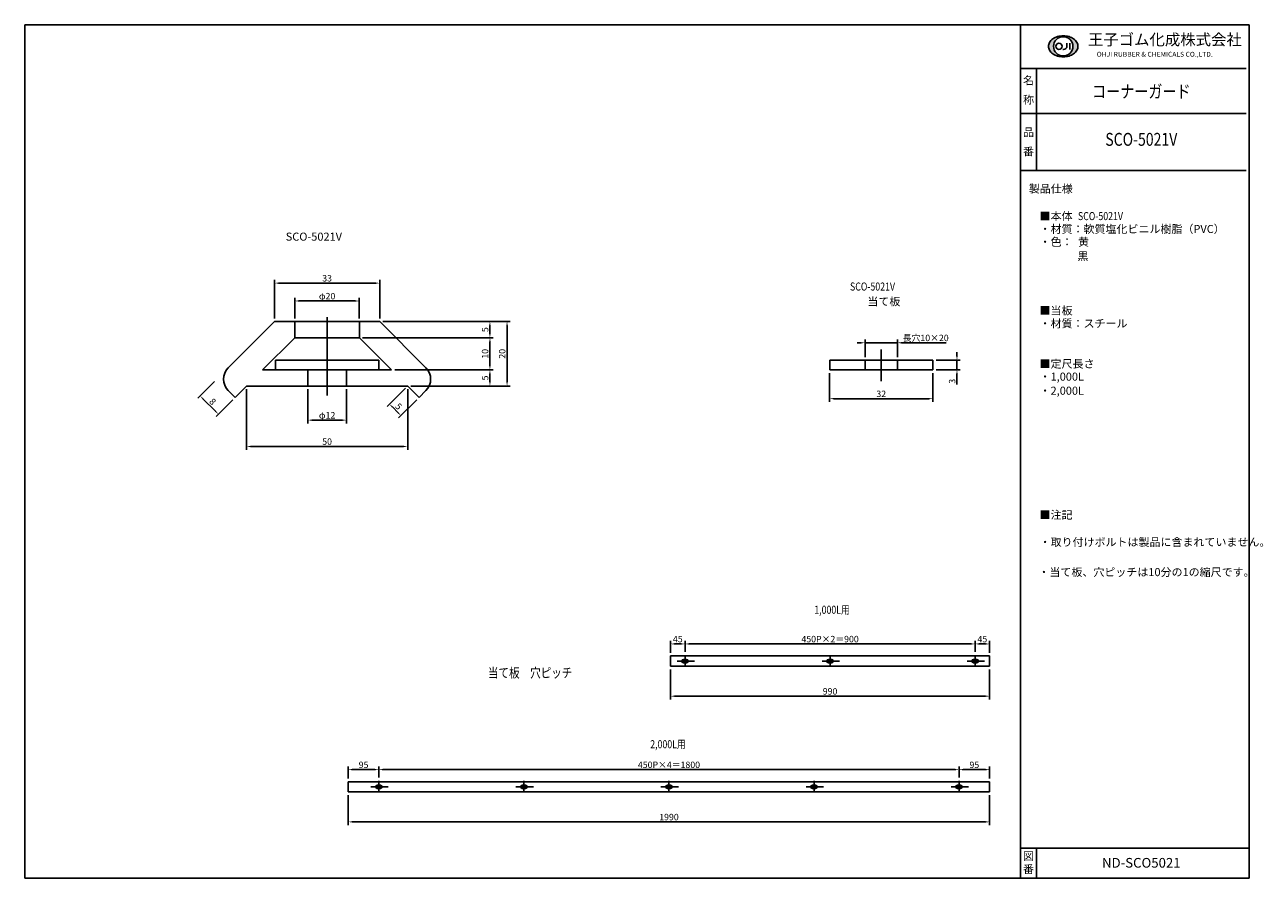
# Model space of a CAD drawing. Extents: x 366 to 751, y 3 to 268.
import ezdxf
from ezdxf.enums import TextEntityAlignment as Align

# ---------------------------------------------------------------- set-up
doc = ezdxf.new("R2010")
doc.units = 0
doc.layers.get('0').update_dxf_attribs({"linetype": 'CONTINUOUS'})
doc.layers.get('DEFPOINTS').update_dxf_attribs({"linetype": 'CONTINUOUS'})
doc.styles.get("Standard").update_dxf_attribs({"font": 'romans.shx', "width": 0.8, "bigfont": 'bigfont.shx'})
doc.dimstyles.get("Standard").update_dxf_attribs({"dimscale": 0, "dimtxt": 2, "dimasz": 1.25, "dimexe": 1, "dimexo": 1, "dimgap": 0.5, "dimtad": 3, "dimdsep": 46, "dimtxsty": 'Standard', "dimcen": 3, "dimclrd": 2, "dimclre": 2, "dimclrt": 3, "dimadec": 0, "dimazin": 0, "dimtfac": 1, "dimtdec": 4, "dimtmove": 0, "dimatfit": 0, "dimfxl": 1, "dimtolj": 1, "dimtzin": 0, "dimarcsym": 0})

# ---------------------------------------------------------------- blocks, each defined once
blk = doc.blocks.new('*D181')
at = {"lineweight": -2, "transparency": 16777216}
for p, q in [((661.18, 73.72), (661.18, 77.17)), ((665.68, 73.44), (665.68, 77.17)), ((662.43, 76.17), (664.43, 76.17))]:
    blk.add_line(p, q, dxfattribs=at)
at = {"transparency": 16777216}
for points in [[(662.43, 76.37), (662.43, 75.96), (661.18, 76.17)], [(664.43, 76.37), (664.43, 75.96), (665.68, 76.17)]]:
    blk.add_solid(points, dxfattribs=at)
at = {"layer": 'DEFPOINTS', "color": 0, "transparency": 16777216}
for p in [(665.68, 76.17), (661.18, 72.72), (665.68, 72.44)]:
    blk.add_point(p, dxfattribs=at)
at = {"transparency": 16777216, "insert": (663.43, 77.67), "char_height": 2, "attachment_point": 5}
blk.add_mtext('\\A1;45', dxfattribs=at)
blk = doc.blocks.new('*D182')
at = {"lineweight": -2, "transparency": 16777216}
for p, q in [((476.19, 34.69), (476.19, 38.14)), ((477.44, 37.14), (654.94, 37.14)), ((656.19, 34.69), (656.19, 38.14))]:
    blk.add_line(p, q, dxfattribs=at)
at = {"transparency": 16777216}
for points in [[(477.44, 37.35), (477.44, 36.93), (476.19, 37.14)], [(654.94, 37.35), (654.94, 36.93), (656.19, 37.14)]]:
    blk.add_solid(points, dxfattribs=at)
at = {"layer": 'DEFPOINTS', "color": 0, "transparency": 16777216}
for p in [(656.19, 37.14), (476.19, 33.69), (656.19, 33.69)]:
    blk.add_point(p, dxfattribs=at)
at = {"transparency": 16777216, "insert": (566.19, 38.64), "char_height": 2, "attachment_point": 5}
blk.add_mtext('\\A1;450P×4＝1800', dxfattribs=at)
blk = doc.blocks.new('*D183')
at = {"lineweight": -2, "transparency": 16777216}
for p, q in [((466.69, 29.21), (466.69, 19.92)), ((665.69, 29.21), (665.69, 19.92)), ((467.94, 20.92), (664.44, 20.92))]:
    blk.add_line(p, q, dxfattribs=at)
at = {"transparency": 16777216}
for points in [[(467.94, 21.13), (467.94, 20.71), (466.69, 20.92)], [(664.44, 21.13), (664.44, 20.71), (665.69, 20.92)]]:
    blk.add_solid(points, dxfattribs=at)
at = {"layer": 'DEFPOINTS', "color": 0, "transparency": 16777216}
for p in [(466.69, 30.21), (665.69, 30.21), (665.69, 20.92)]:
    blk.add_point(p, dxfattribs=at)
at = {"transparency": 16777216, "insert": (566.19, 22.42), "char_height": 2, "attachment_point": 5}
blk.add_mtext('\\A1;1990', dxfattribs=at)
blk = doc.blocks.new('*D184')
at = {"lineweight": -2, "transparency": 16777216}
for p, q in [((566.68, 68.24), (566.68, 58.95)), ((665.68, 68.24), (665.68, 58.95)), ((567.93, 59.95), (664.43, 59.95))]:
    blk.add_line(p, q, dxfattribs=at)
at = {"transparency": 16777216}
for points in [[(567.93, 60.16), (567.93, 59.74), (566.68, 59.95)], [(664.43, 60.16), (664.43, 59.74), (665.68, 59.95)]]:
    blk.add_solid(points, dxfattribs=at)
at = {"layer": 'DEFPOINTS', "color": 0, "transparency": 16777216}
for p in [(566.68, 69.24), (665.68, 69.24), (665.68, 59.95)]:
    blk.add_point(p, dxfattribs=at)
at = {"transparency": 16777216, "insert": (616.18, 61.45), "char_height": 2, "attachment_point": 5}
blk.add_mtext('\\A1;990', dxfattribs=at)
blk = doc.blocks.new('*D185')
at = {"lineweight": -2, "transparency": 16777216}
for p, q in [((466.69, 34.41), (466.69, 38.14)), ((467.94, 37.14), (474.94, 37.14)), ((476.19, 34.69), (476.19, 38.14))]:
    blk.add_line(p, q, dxfattribs=at)
at = {"transparency": 16777216}
for points in [[(467.94, 37.35), (467.94, 36.93), (466.69, 37.14)], [(474.94, 37.35), (474.94, 36.93), (476.19, 37.14)]]:
    blk.add_solid(points, dxfattribs=at)
at = {"layer": 'DEFPOINTS', "color": 0, "transparency": 16777216}
for p in [(476.19, 37.14), (466.69, 33.41), (476.19, 33.69)]:
    blk.add_point(p, dxfattribs=at)
at = {"transparency": 16777216, "insert": (471.44, 38.64), "char_height": 2, "attachment_point": 5}
blk.add_mtext('\\A1;95', dxfattribs=at)
blk = doc.blocks.new('*D186')
at = {"lineweight": -2, "transparency": 16777216}
for p, q in [((566.68, 73.44), (566.68, 77.17)), ((571.18, 73.72), (571.18, 77.17)), ((567.93, 76.17), (569.93, 76.17))]:
    blk.add_line(p, q, dxfattribs=at)
at = {"transparency": 16777216}
for points in [[(567.93, 76.37), (567.93, 75.96), (566.68, 76.17)], [(569.93, 76.37), (569.93, 75.96), (571.18, 76.17)]]:
    blk.add_solid(points, dxfattribs=at)
at = {"layer": 'DEFPOINTS', "color": 0, "transparency": 16777216}
for p in [(571.18, 76.17), (566.68, 72.44), (571.18, 72.72)]:
    blk.add_point(p, dxfattribs=at)
at = {"transparency": 16777216, "insert": (568.93, 77.67), "char_height": 2, "attachment_point": 5}
blk.add_mtext('\\A1;45', dxfattribs=at)
blk = doc.blocks.new('*D187')
at = {"lineweight": -2, "transparency": 16777216}
for p, q in [((571.18, 73.72), (571.18, 77.17)), ((661.18, 73.72), (661.18, 77.17)), ((572.43, 76.17), (659.93, 76.17))]:
    blk.add_line(p, q, dxfattribs=at)
at = {"transparency": 16777216}
for points in [[(572.43, 76.37), (572.43, 75.96), (571.18, 76.17)], [(659.93, 76.37), (659.93, 75.96), (661.18, 76.17)]]:
    blk.add_solid(points, dxfattribs=at)
at = {"layer": 'DEFPOINTS', "color": 0, "transparency": 16777216}
for p in [(661.18, 76.17), (571.18, 72.72), (661.18, 72.72)]:
    blk.add_point(p, dxfattribs=at)
at = {"transparency": 16777216, "insert": (616.18, 77.67), "char_height": 2, "attachment_point": 5}
blk.add_mtext('\\A1;450P×2＝900', dxfattribs=at)
blk = doc.blocks.new('*D188')
at = {"lineweight": -2, "transparency": 16777216}
for p, q in [((656.19, 34.69), (656.19, 38.14)), ((657.44, 37.14), (664.44, 37.14)), ((665.69, 34.41), (665.69, 38.14))]:
    blk.add_line(p, q, dxfattribs=at)
at = {"transparency": 16777216}
for points in [[(657.44, 37.35), (657.44, 36.93), (656.19, 37.14)], [(664.44, 37.35), (664.44, 36.93), (665.69, 37.14)]]:
    blk.add_solid(points, dxfattribs=at)
at = {"layer": 'DEFPOINTS', "color": 0, "transparency": 16777216}
for p in [(665.69, 37.14), (656.19, 33.69), (665.69, 33.41)]:
    blk.add_point(p, dxfattribs=at)
at = {"transparency": 16777216, "insert": (660.94, 38.64), "char_height": 2, "attachment_point": 5}
blk.add_mtext('\\A1;95', dxfattribs=at)
blk = doc.blocks.new('*D189')
at = {"lineweight": -2, "transparency": 16777216}
for p, q in [((435.12, 155.24), (435.12, 136.48)), ((485.12, 155.24), (485.12, 136.48)), ((436.37, 137.48), (483.87, 137.48))]:
    blk.add_line(p, q, dxfattribs=at)
at = {"transparency": 16777216}
for points in [[(436.37, 137.69), (436.37, 137.27), (435.12, 137.48)], [(483.87, 137.69), (483.87, 137.27), (485.12, 137.48)]]:
    blk.add_solid(points, dxfattribs=at)
at = {"layer": 'DEFPOINTS', "color": 0, "transparency": 16777216}
for p in [(435.12, 156.24), (485.12, 156.24), (485.12, 137.48)]:
    blk.add_point(p, dxfattribs=at)
at = {"transparency": 16777216, "insert": (460.12, 138.98), "char_height": 2, "attachment_point": 5}
blk.add_mtext('\\A1;50', dxfattribs=at)
blk = doc.blocks.new('*D190')
at = {"lineweight": -2, "transparency": 16777216}
for p, q in [((425.22, 157.66), (420.02, 152.46)), ((425.5, 148.39), (421.61, 152.28)), ((430.88, 152), (425.68, 146.8))]:
    blk.add_line(p, q, dxfattribs=at)
at = {"transparency": 16777216}
for points in [[(421.76, 152.43), (421.47, 152.13), (420.73, 153.16)], [(425.65, 148.54), (425.35, 148.24), (426.39, 147.51)]]:
    blk.add_solid(points, dxfattribs=at)
at = {"layer": 'DEFPOINTS', "color": 0, "transparency": 16777216}
for p in [(425.93, 158.36), (420.73, 153.16), (431.59, 152.71)]:
    blk.add_point(p, dxfattribs=at)
at = {"transparency": 16777216, "insert": (424.62, 151.4), "char_height": 2, "attachment_point": 5, "rotation": 315}
blk.add_mtext('\\A1;8', dxfattribs=at)
blk = doc.blocks.new('*D191')
at = {"lineweight": -2, "transparency": 16777216}
for p, q in [((454.12, 155.24), (454.12, 144.65)), ((466.12, 155.24), (466.12, 144.65)), ((455.37, 145.65), (464.87, 145.65))]:
    blk.add_line(p, q, dxfattribs=at)
at = {"transparency": 16777216}
for points in [[(455.37, 145.86), (455.37, 145.44), (454.12, 145.65)], [(464.87, 145.86), (464.87, 145.44), (466.12, 145.65)]]:
    blk.add_solid(points, dxfattribs=at)
at = {"layer": 'DEFPOINTS', "color": 0, "transparency": 16777216}
for p in [(454.12, 156.24), (466.12, 156.24), (466.12, 145.65)]:
    blk.add_point(p, dxfattribs=at)
at = {"transparency": 16777216, "insert": (460.12, 147.15), "char_height": 2, "attachment_point": 5}
blk.add_mtext('\\A1;φ12', dxfattribs=at)
blk = doc.blocks.new('*D192')
at = {"lineweight": -2, "transparency": 16777216}
for p, q in [((484.42, 155.54), (478.78, 149.9)), ((487.95, 152), (482.32, 146.37)), ((480.37, 149.73), (482.14, 147.96))]:
    blk.add_line(p, q, dxfattribs=at)
at = {"transparency": 16777216}
for points in [[(480.52, 149.87), (480.23, 149.58), (479.49, 150.61)], [(482.29, 148.1), (481.99, 147.81), (483.02, 147.07)]]:
    blk.add_solid(points, dxfattribs=at)
at = {"layer": 'DEFPOINTS', "color": 0, "transparency": 16777216}
for p in [(485.12, 156.24), (488.66, 152.71), (483.02, 147.07)]:
    blk.add_point(p, dxfattribs=at)
at = {"transparency": 16777216, "insert": (482.32, 149.9), "char_height": 2, "attachment_point": 5, "rotation": 315}
blk.add_mtext('\\A1;5', dxfattribs=at)
blk = doc.blocks.new('*D193')
at = {"lineweight": -2, "transparency": 16777216}
for p, q in [((481.12, 161.24), (511.64, 161.24)), ((510.64, 159.99), (510.64, 157.49)), ((486.12, 156.24), (511.64, 156.24))]:
    blk.add_line(p, q, dxfattribs=at)
at = {"transparency": 16777216}
for points in [[(510.43, 159.99), (510.85, 159.99), (510.64, 161.24)], [(510.43, 157.49), (510.85, 157.49), (510.64, 156.24)]]:
    blk.add_solid(points, dxfattribs=at)
at = {"layer": 'DEFPOINTS', "color": 0, "transparency": 16777216}
for p in [(480.12, 161.24), (485.12, 156.24), (510.64, 156.24)]:
    blk.add_point(p, dxfattribs=at)
at = {"transparency": 16777216, "insert": (509.14, 158.74), "char_height": 2, "attachment_point": 5, "rotation": 90}
blk.add_mtext('\\A1;5', dxfattribs=at)
blk = doc.blocks.new('*D194')
at = {"lineweight": -2, "transparency": 16777216}
for p, q in [((471.12, 171.24), (511.64, 171.24)), ((510.64, 169.99), (510.64, 162.49)), ((481.12, 161.24), (511.64, 161.24))]:
    blk.add_line(p, q, dxfattribs=at)
at = {"transparency": 16777216}
for points in [[(510.43, 169.99), (510.85, 169.99), (510.64, 171.24)], [(510.43, 162.49), (510.85, 162.49), (510.64, 161.24)]]:
    blk.add_solid(points, dxfattribs=at)
at = {"layer": 'DEFPOINTS', "color": 0, "transparency": 16777216}
for p in [(470.12, 171.24), (480.12, 161.24), (510.64, 161.24)]:
    blk.add_point(p, dxfattribs=at)
at = {"transparency": 16777216, "insert": (509.14, 166.24), "char_height": 2, "attachment_point": 5, "rotation": 90}
blk.add_mtext('\\A1;10', dxfattribs=at)
blk = doc.blocks.new('*D195')
at = {"lineweight": -2, "transparency": 16777216}
for p, q in [((477.44, 176.24), (511.64, 176.24)), ((510.64, 172.49), (510.64, 174.99)), ((471.12, 171.24), (511.64, 171.24))]:
    blk.add_line(p, q, dxfattribs=at)
at = {"transparency": 16777216}
for points in [[(510.43, 174.99), (510.85, 174.99), (510.64, 176.24)], [(510.43, 172.49), (510.85, 172.49), (510.64, 171.24)]]:
    blk.add_solid(points, dxfattribs=at)
at = {"layer": 'DEFPOINTS', "color": 0, "transparency": 16777216}
for p in [(476.44, 176.24), (510.64, 176.24), (470.12, 171.24)]:
    blk.add_point(p, dxfattribs=at)
at = {"transparency": 16777216, "insert": (509.14, 173.74), "char_height": 2, "attachment_point": 5, "rotation": 90}
blk.add_mtext('\\A1;5', dxfattribs=at)
blk = doc.blocks.new('*D196')
at = {"lineweight": -2, "transparency": 16777216}
for p, q in [((479.44, 176.24), (516.95, 176.24)), ((515.95, 174.99), (515.95, 157.49)), ((486.12, 156.24), (516.95, 156.24))]:
    blk.add_line(p, q, dxfattribs=at)
at = {"transparency": 16777216}
for points in [[(515.74, 174.99), (516.16, 174.99), (515.95, 176.24)], [(515.74, 157.49), (516.16, 157.49), (515.95, 156.24)]]:
    blk.add_solid(points, dxfattribs=at)
at = {"layer": 'DEFPOINTS', "color": 0, "transparency": 16777216}
for p in [(478.44, 176.24), (485.12, 156.24), (515.95, 156.24)]:
    blk.add_point(p, dxfattribs=at)
at = {"transparency": 16777216, "insert": (514.45, 166.24), "char_height": 2, "attachment_point": 5, "rotation": 90}
blk.add_mtext('\\A1;20', dxfattribs=at)
blk = doc.blocks.new('*D197')
at = {"lineweight": -2, "transparency": 16777216}
for p, q in [((450.12, 177.24), (450.12, 183.64)), ((451.37, 182.64), (468.87, 182.64)), ((470.12, 177.24), (470.12, 183.64))]:
    blk.add_line(p, q, dxfattribs=at)
at = {"transparency": 16777216}
for points in [[(451.37, 182.85), (451.37, 182.43), (450.12, 182.64)], [(468.87, 182.85), (468.87, 182.43), (470.12, 182.64)]]:
    blk.add_solid(points, dxfattribs=at)
at = {"layer": 'DEFPOINTS', "color": 0, "transparency": 16777216}
for p in [(470.12, 182.64), (450.12, 176.24), (470.12, 176.24)]:
    blk.add_point(p, dxfattribs=at)
at = {"transparency": 16777216, "insert": (460.12, 184.14), "char_height": 2, "attachment_point": 5}
blk.add_mtext('\\A1;φ20', dxfattribs=at)
blk = doc.blocks.new('*D207')
at = {"lineweight": -2, "transparency": 16777216}
for p, q in [((443.81, 177.24), (443.81, 189.19)), ((476.44, 177.24), (476.44, 189.19)), ((445.06, 188.19), (475.19, 188.19))]:
    blk.add_line(p, q, dxfattribs=at)
at = {"transparency": 16777216}
for points in [[(445.06, 188.4), (445.06, 187.99), (443.81, 188.19)], [(475.19, 188.4), (475.19, 187.99), (476.44, 188.19)]]:
    blk.add_solid(points, dxfattribs=at)
at = {"layer": 'DEFPOINTS', "color": 0, "transparency": 16777216}
for p in [(476.44, 188.19), (443.81, 176.24), (476.44, 176.24)]:
    blk.add_point(p, dxfattribs=at)
at = {"transparency": 16777216, "insert": (460.12, 189.69), "char_height": 2, "attachment_point": 5}
blk.add_mtext('\\A1;33', dxfattribs=at)
blk = doc.blocks.new('*D212')
at = {"lineweight": -2, "transparency": 16777216}
for p, q in [((616.05, 160.24), (616.05, 151.31)), ((648.05, 160.24), (648.05, 151.31)), ((617.3, 152.31), (646.8, 152.31))]:
    blk.add_line(p, q, dxfattribs=at)
at = {"transparency": 16777216}
for points in [[(617.3, 152.52), (617.3, 152.1), (616.05, 152.31)], [(646.8, 152.52), (646.8, 152.1), (648.05, 152.31)]]:
    blk.add_solid(points, dxfattribs=at)
at = {"layer": 'DEFPOINTS', "color": 0, "transparency": 16777216}
for p in [(616.05, 161.24), (648.05, 161.24), (648.05, 152.31)]:
    blk.add_point(p, dxfattribs=at)
at = {"transparency": 16777216, "insert": (632.05, 153.81), "char_height": 2, "attachment_point": 5}
blk.add_mtext('\\A1;32', dxfattribs=at)
blk = doc.blocks.new('*D213')
at = {"lineweight": -2, "transparency": 16777216}
for p, q in [((655.55, 165.49), (655.55, 166.74)), ((649.05, 164.24), (656.55, 164.24)), ((655.55, 164.24), (655.55, 161.24)), ((649.05, 161.24), (656.55, 161.24)), ((655.55, 159.99), (655.55, 156.68))]:
    blk.add_line(p, q, dxfattribs=at)
at = {"transparency": 16777216}
for points in [[(655.34, 165.49), (655.76, 165.49), (655.55, 164.24)], [(655.34, 159.99), (655.76, 159.99), (655.55, 161.24)]]:
    blk.add_solid(points, dxfattribs=at)
at = {"layer": 'DEFPOINTS', "color": 0, "transparency": 16777216}
for p in [(648.05, 164.24), (648.05, 161.24), (655.55, 161.24)]:
    blk.add_point(p, dxfattribs=at)
at = {"transparency": 16777216, "insert": (654.05, 157.71), "char_height": 2, "attachment_point": 5, "rotation": 90}
blk.add_mtext('\\A1;3', dxfattribs=at)
blk = doc.blocks.new('*D214')
at = {"lineweight": -2, "transparency": 16777216}
for p, q in [((625.8, 169.67), (624.55, 169.67)), ((627.05, 165.24), (627.05, 170.67)), ((627.05, 169.67), (637.05, 169.67)), ((637.05, 165.24), (637.05, 170.67)), ((638.3, 169.67), (652.18, 169.67))]:
    blk.add_line(p, q, dxfattribs=at)
at = {"transparency": 16777216}
for points in [[(625.8, 169.87), (625.8, 169.46), (627.05, 169.67)], [(638.3, 169.87), (638.3, 169.46), (637.05, 169.67)]]:
    blk.add_solid(points, dxfattribs=at)
at = {"layer": 'DEFPOINTS', "color": 0, "transparency": 16777216}
for p in [(637.05, 169.67), (627.05, 164.24), (637.05, 164.24)]:
    blk.add_point(p, dxfattribs=at)
at = {"transparency": 16777216, "insert": (645.86, 171.17), "char_height": 2, "attachment_point": 5}
blk.add_mtext('\\A1;長穴10×20', dxfattribs=at)

msp = doc.modelspace()

# ---------------------------------------------------------------- hatches: boundary and pattern name
h = msp.add_hatch(color=0)
h.paths.add_polyline_path([(693.083, 261.7, 0.1318094), (692.763, 262.892, 0.1066316), (691.745, 264.015, 0.08349), (690.322, 264.711, 0.0722434), (688.514, 264.973, 0.0722434), (686.706, 264.711, 0.08349), (685.283, 264.015, 0.1066316), (684.265, 262.892, 0.1318094), (683.945, 261.7, 0.1318094), (684.265, 260.509, 0.1066316), (685.283, 259.386, 0.08349), (686.706, 258.69, 0.0722434), (688.514, 258.427, 0.0722434), (690.322, 258.69, 0.08349), (691.745, 259.386, 0.1066316), (692.763, 260.509, 0.1318094)])
h.paths.add_polyline_path([(685.514, 261.7, -1), (691.515, 261.7, -1)], flags=16)

# ---------------------------------------------------------------- linework, layer by layer
at = {"color": 0}
for p, q in [((746.243, 268.399), (366.317, 268.399)), ((366.317, 268.399), (366.317, 3.425)), ((675.243, 268.399), (675.243, 3.425)), ((746.243, 3.425), (746.243, 268.399)), ((689.673, 262.672), (689.673, 261.751)), ((690.594, 262.672), (690.594, 260.729)), ((688.651, 260.729), (688.412, 260.729)), ((680.243, 254.85), (675.243, 254.85)), ((675.243, 240.85), (675.243, 254.85)), ((680.243, 254.85), (745.243, 254.85)), ((680.243, 240.85), (680.243, 254.85)), ((675.243, 240.85), (675.243, 233.85)), ((680.243, 240.85), (675.243, 240.85)), ((680.243, 240.85), (745.243, 240.85)), ((680.243, 240.85), (680.243, 231.986)), ((675.243, 233.85), (675.243, 226.85)), ((680.243, 231.986), (680.243, 223.122)), ((680.243, 223.122), (675.243, 223.122)), ((680.243, 223.122), (745.243, 223.122)), ((460.123, 177.621), (460.123, 153.248)), ((443.809, 176.243), (429.466, 161.9)), ((443.809, 176.243), (476.436, 176.243)), ((450.123, 176.243), (450.123, 171.243)), ((470.123, 176.243), (470.123, 171.243)), ((476.436, 176.243), (490.78, 161.9)), ((450.123, 171.243), (440.123, 161.243)), ((450.123, 171.243), (470.123, 171.243)), ((470.123, 171.243), (480.123, 161.243)), ((632.051, 167.611), (632.051, 157.781)), ((444.123, 161.243), (444.123, 164.243)), ((444.123, 164.243), (476.123, 164.243)), ((476.123, 164.243), (476.123, 161.243)), ((616.051, 161.243), (616.051, 164.243)), ((616.051, 164.243), (648.051, 164.243)), ((627.051, 161.243), (627.051, 164.243)), ((637.051, 161.243), (637.051, 164.243)), ((648.051, 164.243), (648.051, 161.243)), ((440.123, 161.243), (480.123, 161.243)), ((460.123, 161.243), (444.123, 161.243)), ((454.123, 161.243), (454.123, 156.243)), ((476.123, 161.243), (460.123, 161.243)), ((466.123, 161.243), (466.123, 156.243)), ((632.051, 161.243), (616.051, 161.243)), ((648.051, 161.243), (632.051, 161.243)), ((431.587, 152.708), (429.466, 154.829)), ((435.123, 156.243), (431.587, 152.708)), ((435.123, 156.243), (485.123, 156.243)), ((485.123, 156.243), (488.658, 152.708)), ((488.658, 152.708), (490.78, 154.829)), ((566.679, 72.438), (665.679, 72.438)), ((566.679, 72.438), (566.679, 69.238)), ((566.679, 69.238), (665.679, 69.238)), ((570.679, 70.838), (568.703, 70.838)), ((570.679, 71.338), (571.679, 71.338)), ((570.679, 70.838), (574.097, 70.838)), ((571.179, 70.338), (570.679, 70.338)), ((571.179, 70.838), (571.179, 72.717)), ((571.179, 70.838), (571.179, 69.614)), ((571.679, 70.338), (571.179, 70.338)), ((615.679, 70.838), (613.703, 70.838)), ((615.679, 71.338), (616.679, 71.338)), ((615.679, 70.838), (619.097, 70.838)), ((616.179, 70.338), (615.679, 70.338)), ((616.179, 70.838), (616.179, 72.717)), ((616.179, 70.838), (616.179, 69.614)), ((616.679, 70.338), (616.179, 70.338)), ((660.679, 70.838), (658.703, 70.838)), ((660.679, 71.338), (661.679, 71.338)), ((660.679, 70.838), (664.097, 70.838)), ((661.179, 70.338), (660.679, 70.338)), ((661.179, 70.838), (661.179, 72.717)), ((661.179, 70.838), (661.179, 69.614)), ((661.679, 70.338), (661.179, 70.338)), ((665.679, 72.438), (665.679, 69.238)), ((466.69, 33.408), (665.69, 33.408)), ((466.69, 33.408), (466.69, 30.208)), ((475.69, 31.808), (473.714, 31.808)), ((475.69, 32.308), (476.69, 32.308)), ((475.69, 31.808), (479.109, 31.808)), ((476.19, 31.308), (475.69, 31.308)), ((476.19, 31.808), (476.19, 33.688)), ((476.19, 31.808), (476.19, 30.584)), ((476.69, 31.308), (476.19, 31.308)), ((520.69, 31.808), (518.714, 31.808)), ((520.69, 32.308), (521.69, 32.308)), ((520.69, 31.808), (524.109, 31.808)), ((521.19, 31.308), (520.69, 31.308)), ((521.19, 31.808), (521.19, 33.688)), ((521.19, 31.808), (521.19, 30.584)), ((521.69, 31.308), (521.19, 31.308)), ((565.69, 31.808), (563.714, 31.808)), ((565.69, 32.308), (566.69, 32.308)), ((565.69, 31.808), (569.109, 31.808)), ((566.19, 31.308), (565.69, 31.308)), ((566.19, 31.808), (566.19, 33.688)), ((566.19, 31.808), (566.19, 30.584)), ((566.69, 31.308), (566.19, 31.308)), ((610.69, 31.808), (608.714, 31.808)), ((610.69, 32.308), (611.69, 32.308)), ((610.69, 31.808), (614.109, 31.808)), ((611.19, 31.308), (610.69, 31.308)), ((611.19, 31.808), (611.19, 33.688)), ((611.19, 31.808), (611.19, 30.584)), ((611.69, 31.308), (611.19, 31.308)), ((655.69, 31.808), (653.714, 31.808)), ((655.69, 32.308), (656.69, 32.308)), ((655.69, 31.808), (659.109, 31.808)), ((656.19, 31.308), (655.69, 31.308)), ((656.19, 31.808), (656.19, 33.688)), ((656.19, 31.808), (656.19, 30.584)), ((656.69, 31.308), (656.19, 31.308)), ((665.69, 33.408), (665.69, 30.208)), ((466.69, 30.208), (665.69, 30.208)), ((675.243, 12.729), (746.243, 12.729)), ((680.243, 12.729), (680.243, 3.425)), ((746.243, 3.425), (366.317, 3.425)), ((746.243, 3.425), (480.295, 3.425))]:
    msp.add_line(p, q, dxfattribs=at)
msp.add_lwpolyline([(684.265, 262.892, 0.1318094), (683.945, 261.7, -0.1318094), (684.265, 262.892, 0.1318094), (683.945, 261.7, 0.1318094), (684.265, 260.509, 0.1066316), (685.283, 259.386, -0.1066316), (684.265, 260.509, -0.1318094), (683.945, 261.7, 0.1318094), (684.265, 260.509, 0.1066316), (685.283, 259.386, 0.08349), (686.706, 258.69, -0.08349), (685.283, 259.386, 0.08349), (686.706, 258.69, 0.0722434), (688.514, 258.427, -0.0722434), (686.706, 258.69, 0.0722434), (688.514, 258.427, 0.0722434), (690.322, 258.69, -0.0722434), (688.514, 258.427, 0.0722434), (690.322, 258.69, 0.08349), (691.745, 259.386, 0.1066316), (692.763, 260.509, -0.1066316), (691.745, 259.386, 0.1066316), (692.763, 260.509, 0.1318094), (693.083, 261.7, -0.1318094), (692.763, 260.509, 0.1318094), (693.083, 261.7, 0.1318094), (692.763, 262.892, -0.1318094), (693.083, 261.7, 0.1318094), (692.763, 262.892, 0.1066316), (691.745, 264.015, -0.1066316), (692.763, 262.892, 0.1066316), (691.745, 264.015, 0.08349), (690.322, 264.711, -0.08349), (691.745, 264.015, 0.08349), (690.322, 264.711, 0.0722434), (688.514, 264.973, -0.0722434), (690.322, 264.711, 0.0722434), (688.514, 264.973, 0.0722434), (686.706, 264.711, -0.0722434), (688.514, 264.973, 0.0722434), (686.706, 264.711, 0.08349), (685.283, 264.015, -0.08349), (686.706, 264.711, 0.08349), (685.283, 264.015, 0.1066316)], format="xyb", close=True, dxfattribs=at)
for centre, radius in [((688.514, 261.7), 3), ((687.201, 261.7), 0.972)]:
    msp.add_circle(centre, radius, dxfattribs=at)
for centre, radius, start, end in [((688.651, 261.751), 1.023, 270, 0), ((688.964, 263.268), 4.775, 286.52826, 305.61849), ((688.964, 263.268), 4.775, 286.52826, 305.61849), ((433.001, 158.364), 5, 135, 225), ((487.244, 158.364), 5, 315, 45), ((570.679, 70.838), 0.5, 90, 270), ((571.679, 70.838), 0.5, 270, 90), ((615.679, 70.838), 0.5, 90, 270), ((616.679, 70.838), 0.5, 270, 90), ((660.679, 70.838), 0.5, 90, 270), ((661.679, 70.838), 0.5, 270, 90), ((475.69, 31.808), 0.5, 90, 270), ((476.69, 31.808), 0.5, 270, 90), ((520.69, 31.808), 0.5, 90, 270), ((521.69, 31.808), 0.5, 270, 90), ((565.69, 31.808), 0.5, 90, 270), ((566.69, 31.808), 0.5, 270, 90), ((610.69, 31.808), 0.5, 90, 270), ((611.69, 31.808), 0.5, 270, 90), ((655.69, 31.808), 0.5, 90, 270), ((656.69, 31.808), 0.5, 270, 90)]:
    msp.add_arc(centre, radius, start, end, dxfattribs=at)

# ---------------------------------------------------------------- texts
msp.add_text('王子ゴム化成株式会社', height=3.5, dxfattribs=at).set_placement((696.18, 260.944), align=Align.BOTTOM_LEFT)
at = {"color": 0, "width": 1.02}
msp.add_text('OHJI RUBBER & CHEMICALS CO.,LTD.', height=1.5, dxfattribs=at).set_placement((716.906, 259.242), align=Align.MIDDLE_CENTER)
at = {"color": 0}
for s, height, p in [('名', 2.5, (677.743, 249.878)), ('称', 2.5, (677.743, 243.878)), ('品', 2.5, (677.743, 233.785)), ('番', 2.5, (677.743, 227.785)), ('製品仕様', 2.5, (684.653, 216.262)), ('図', 2.5, (677.743, 9.071)), ('番', 2.5, (677.743, 5.019)), ('ND-SCO5021', 3, (712.743, 6.719))]:
    msp.add_text(s, height=height, dxfattribs=at).set_placement(p, align=Align.CENTER)
at = {"color": 0, "width": 0.8}
for s, p in [('コーナーガード', (712.743, 245.672)), ('SCO-5021V', (712.743, 230.823))]:
    msp.add_text(s, height=4, dxfattribs=at).set_placement(p, align=Align.CENTER)
at = {"color": 0}
for s, p in [('■本体', (681.175, 207.744)), ('SCO-5021V', (447.284, 201.364)), ('・材質：軟質塩化ビニル樹脂（PVC）', (681.175, 203.744)), ('・色：', (681.175, 199.744)), ('黄', (693.119, 199.744)), ('黒', (692.926, 195.302)), ('当て板', (627.753, 181.244)), ('■当板', (681.175, 178.416)), ('・材質：スチール', (681.175, 174.416)), ('■定尺長さ', (681.175, 161.905)), ('・1,000L', (681.175, 157.905)), ('・2,000L', (681.175, 153.534)), ('■注記', (681.175, 115.007)), ('・取り付けボルトは製品に含まれていません。', (681.175, 106.545)), ('・当て板、穴ピッチは10分の1の縮尺です。', (680.826, 97.22))]:
    msp.add_text(s, height=2.5, dxfattribs=at).set_placement(p)
at = {"color": 0, "width": 0.8}
for s, height, p in [('SCO-5021V', 2.5, (693.089, 207.747)), ('SCO-5021V ', 2.5, (622.36, 185.877)), ('1,000L用', 2.5, (611.279, 85.529)), ('当て板\u3000穴ピッチ', 3, (510.032, 65.705)), ('2,000L用', 2.5, (560.377, 43.785))]:
    msp.add_text(s, height=height, dxfattribs=at).set_placement(p)

# ---------------------------------------------------------------- dimensions: what is measured, and where the dimension line sits
at = {"color": 0}
for base, p1, p2, text, picture, middle in [((476.436, 188.195), (443.809, 176.243), (476.436, 176.243), '33', '*D207', (460.123, 189.695)), ((637.051, 169.666), (627.051, 164.243), (637.051, 164.243), '長穴10×20', '*D214', (645.864, 171.166)), ((466.123, 145.648), (454.123, 156.243), (466.123, 156.243), 'φ<>', '*D191', (460.123, 147.148)), ((571.179, 76.166), (566.679, 72.438), (571.179, 72.717), '45', '*D186', (568.929, 77.666)), ((661.179, 76.166), (571.179, 72.717), (661.179, 72.717), '450P×2＝900', '*D187', (616.179, 77.666)), ((665.679, 76.166), (661.179, 72.717), (665.679, 72.438), '45', '*D181', (663.429, 77.666)), ((665.679, 59.952), (566.679, 69.238), (665.679, 69.238), '990', '*D184', (616.179, 61.452)), ((476.19, 37.137), (466.69, 33.408), (476.19, 33.688), '95', '*D185', (471.44, 38.637)), ((656.19, 37.137), (476.19, 33.688), (656.19, 33.688), '450P×4＝1800', '*D182', (566.19, 38.637)), ((665.69, 37.137), (656.19, 33.688), (665.69, 33.408), '95', '*D188', (660.94, 38.637)), ((665.69, 20.922), (466.69, 30.208), (665.69, 30.208), '1990', '*D183', (566.19, 22.422))]:
    dim = msp.add_linear_dim(base=base, p1=p1, p2=p2, text=text, dimstyle='Standard', override={"dimscale": 1, "dimclrd": 256, "dimclre": 256, "dimclrt": 256}, dxfattribs=at)
    dim.commit()
    dim.dimension.update_dxf_attribs({"geometry": picture, "text_midpoint": middle})
dim = msp.add_linear_dim(base=(470.123, 182.641), p1=(450.123, 176.243), p2=(470.123, 176.243), text='φ<>', dimstyle='Standard', override={"dimscale": 1, "dimclrd": 256, "dimclre": 256, "dimclrt": 256}, dxfattribs=at)
dim.commit()
dim.dimension.update_dxf_attribs({"geometry": '*D197', "text_midpoint": (460.123, 182.641), "dimtype": 160})
for base, p1, p2, picture, middle in [((510.64, 176.243), (470.123, 171.243), (476.436, 176.243), '*D195', (509.14, 173.743)), ((515.951, 156.243), (478.436, 176.243), (485.123, 156.243), '*D196', (514.451, 166.243)), ((510.64, 161.243), (470.123, 171.243), (480.123, 161.243), '*D194', (509.14, 166.243)), ((655.55, 161.243), (648.051, 164.243), (648.051, 161.243), '*D213', (654.05, 157.71)), ((510.64, 156.243), (480.123, 161.243), (485.123, 156.243), '*D193', (509.14, 158.743))]:
    dim = msp.add_linear_dim(base=base, p1=p1, p2=p2, angle=90, dimstyle='Standard', override={"dimscale": 1, "dimclrd": 256, "dimclre": 256, "dimclrt": 256}, dxfattribs=at)
    dim.commit()
    dim.dimension.update_dxf_attribs({"geometry": picture, "text_midpoint": middle})
for base, p1, p2, angle, picture, middle in [((420.729, 153.163), (431.587, 152.708), (425.93, 158.364), 135, '*D190', (423.558, 150.335)), ((483.024, 147.074), (485.123, 156.243), (488.658, 152.708), 315, '*D192', (481.257, 148.841))]:
    dim = msp.add_linear_dim(base=base, p1=p1, p2=p2, angle=angle, dimstyle='Standard', override={"dimscale": 1, "dimclrd": 256, "dimclre": 256, "dimclrt": 256}, dxfattribs=at)
    dim.commit()
    dim.dimension.update_dxf_attribs({"geometry": picture, "text_midpoint": middle, "dimtype": 161})
for base, p1, p2, picture, middle in [((648.051, 152.307), (616.051, 161.243), (648.051, 161.243), '*D212', (632.051, 153.807)), ((485.123, 137.481), (435.123, 156.243), (485.123, 156.243), '*D189', (460.123, 138.981))]:
    dim = msp.add_linear_dim(base=base, p1=p1, p2=p2, dimstyle='Standard', override={"dimscale": 1, "dimclrd": 256, "dimclre": 256, "dimclrt": 256}, dxfattribs=at)
    dim.commit()
    dim.dimension.update_dxf_attribs({"geometry": picture, "text_midpoint": middle})

doc.saveas('drawing.dxf')
